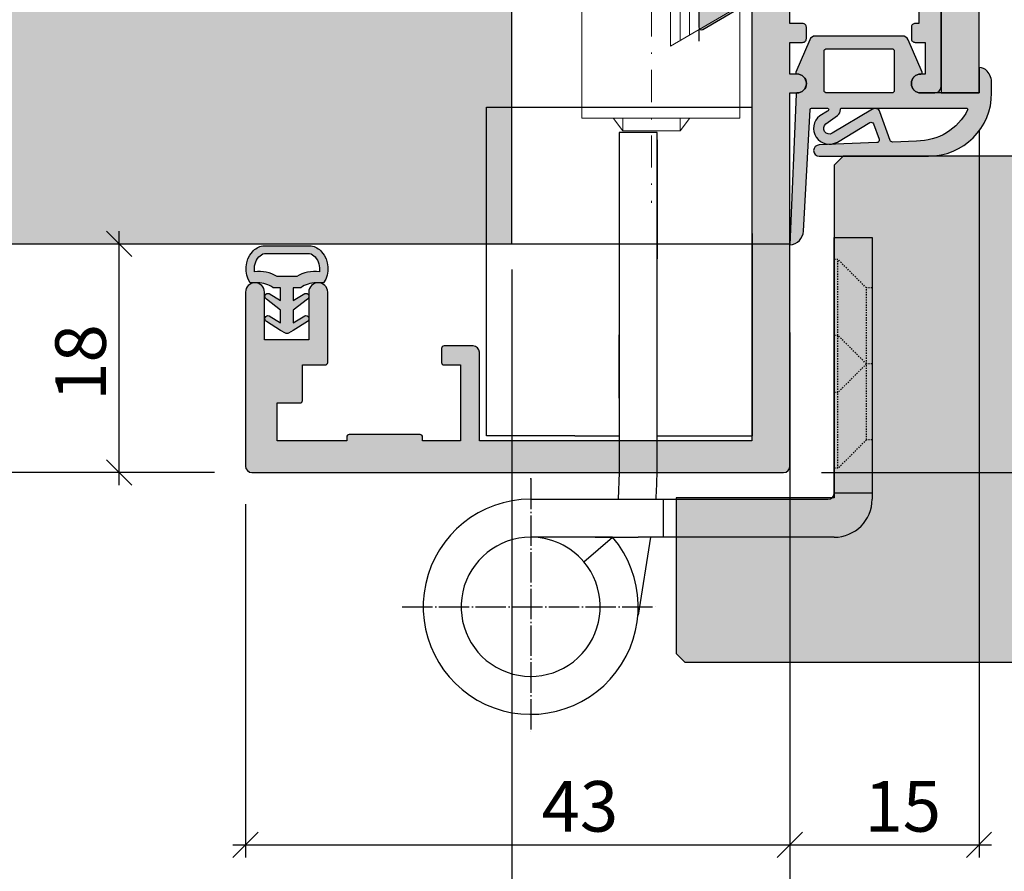
# Model space of a CAD drawing. Units: millimetres. Extents: x -38754 to -37995, y 15678 to 15949.
# Drawn here: x -38676 to -38598, y 15720 to 15787 of the extents above; entities that cross this region are included whole.
import ezdxf

# ---------------------------------------------------------------- set-up
doc = ezdxf.new("R2010")
doc.units = ezdxf.units.MM
doc.header["$LTSCALE"] = 0.2
for name, pattern in [('DASHED', [0.75, 0.5, -0.25]), ('DOT_CENTER', [14, 12, -1, 0, -1]), ('STRICHPUNKT', [25.399999999999995, 12.7, -6.349999999999999, 0, -6.349999999999999]), ('VERDECKT', [9.524999999999999, 6.349999999999999, -3.174999999999999])]:
    doc.linetypes.add(name, pattern=pattern)
doc.layers.add('Anker', color=4, linetype='Continuous', lineweight=18)
doc.layers.add('Bem_1_1', color=7, linetype='Continuous', lineweight=18)
for name, color, linetype in [('Band', 250, 'Continuous'), ('Dichtung-Falzlippendichtung-Kontur', 4, 'Continuous'), ('Dichtung-Falzlippendichtung-Schraffur', 252, 'Continuous'), ('Dichtung-Wandanschluss-Kontur', 4, 'Continuous'), ('Dichtung-Wandanschluss-Schraffur', 252, 'Continuous'), ('Tür_Schraffur', 254, 'Continuous'), ('Türdichtung', 3, 'Continuous'), ('Türkontur', 4, 'Continuous'), ('Wandkontur', 4, 'Continuous'), ('Wandschraffur', 254, 'Continuous'), ('Zarge', 2, 'Continuous'), ('Zarge-Kontur', 2, 'Continuous'), ('Zarge-Schraffur', 250, 'Continuous')]:
    doc.layers.add(name, color=color, linetype=linetype)
doc.layers.add('Konlinie', color=9, linetype='Continuous', plot=False)
doc.styles.add('Bemtext', font='arial.ttf')
doc.dimstyles.new('BEM_1_1$0', dxfattribs={"dimtxt": 4, "dimasz": 2, "dimexe": 1, "dimexo": 3, "dimgap": 1, "dimtad": 1, "dimdec": 0, "dimrnd": 0.1, "dimzin": 9, "dimdsep": 46, "dimtxsty": 'Bemtext', "dimblk": 'OBLIQUE', "dimcen": 0, "dimdle": 1, "dimclrd": 151, "dimclre": 252, "dimclrt": 151, "dimadec": 0, "dimazin": 2, "dimtfac": 1, "dimtdec": 0, "dimtix": 1, "dimtmove": 0, "dimatfit": 0, "dimldrblk": 'OBLIQUE', "dimfxl": 1, "dimtolj": 1, "dimtzin": 12, "dimarcsym": 0})

# ---------------------------------------------------------------- blocks, each defined once
blk = doc.blocks.new('_Oblique')
at = {"color": 0, "linetype": 'ByBlock', "lineweight": -2}
blk.add_line((-0.5, -0.5), (0.5, 0.5), dxfattribs=at)
blk = doc.blocks.new('*D24')
at = {"layer": 'Bem_1_1', "color": 252, "lineweight": -2}
for p, q in [((-38614.76648603445, 15762.37275351608), (-38614.76648603445, 15705.86811379092)), ((-38017.79634808767, 15748.79936302912), (-38017.79634808767, 15705.86811379092))]:
    blk.add_line(p, q, dxfattribs=at)
at = {"layer": 'Bem_1_1', "color": 151, "lineweight": -2}
blk.add_line((-38615.76648603445, 15706.86811379092), (-38016.79634808767, 15706.86811379092), dxfattribs=at)
at = {"layer": 'Defpoints', "color": 0}
for p in [(-38614.76648603445, 15765.37275351608), (-38017.79634808767, 15751.79936302912), (-38017.79634808767, 15706.86811379092)]:
    blk.add_point(p, dxfattribs=at)
at = {"layer": 'Bem_1_1', "color": 151, "lineweight": -2, "xscale": 2, "yscale": 2, "zscale": 2, "rotation": 180}
blk.add_blockref('_Oblique', (-38614.76648603445, 15706.86811379092), dxfattribs=at)
at = {"layer": 'Bem_1_1', "color": 151, "lineweight": -2, "xscale": 2, "yscale": 2, "zscale": 2}
blk.add_blockref('_Oblique', (-38017.79634808767, 15706.86811379092), dxfattribs=at)
at = {"layer": 'Bem_1_1', "color": 151, "insert": (-38574.18370138938, 15714.04046485959), "char_height": 4, "attachment_point": 5, "style": 'Bemtext'}
blk.add_mtext('\\A1;  ZFM-B = WÖ - 44\\P  ZFM-H = WÖ - 22', dxfattribs=at)
blk = doc.blocks.new('*D25')
at = {"layer": 'Bem_1_1', "color": 252, "lineweight": -2}
for p, q in [((-38636.76649058779, 15767.35267193562), (-38636.76649058779, 15693.86811379092)), ((-37995.79634808767, 15766.36811379091), (-37995.79634808767, 15693.86811379092))]:
    blk.add_line(p, q, dxfattribs=at)
at = {"layer": 'Bem_1_1', "color": 151, "lineweight": -2}
blk.add_line((-38637.76649058779, 15694.86811379093), (-37994.79634808767, 15694.86811379093), dxfattribs=at)
at = {"layer": 'Defpoints', "color": 0}
for p in [(-38636.76649058779, 15770.35267193562), (-37995.79634808767, 15769.36811379091), (-37995.79634808767, 15694.86811379093)]:
    blk.add_point(p, dxfattribs=at)
at = {"layer": 'Bem_1_1', "color": 151, "lineweight": -2, "xscale": 2, "yscale": 2, "zscale": 2, "rotation": 180}
blk.add_blockref('_Oblique', (-38636.76649058779, 15694.86811379093), dxfattribs=at)
at = {"layer": 'Bem_1_1', "color": 151, "lineweight": -2, "xscale": 2, "yscale": 2, "zscale": 2}
blk.add_blockref('_Oblique', (-37995.79634808767, 15694.86811379093), dxfattribs=at)
at = {"layer": 'Bem_1_1', "color": 151, "insert": (-38589.67180817199, 15698.30467586459), "char_height": 4, "attachment_point": 5, "style": 'Bemtext'}
blk.add_mtext('\\A1;WÖ', dxfattribs=at)
blk = doc.blocks.new('*D28')
at = {"layer": 'Bem_1_1', "color": 151, "lineweight": -2}
blk.add_line((-38564.76649058779, 15750.29936302881), (-38564.76649058779, 15782.29936302881), dxfattribs=at)
at = {"layer": 'Bem_1_1', "color": 252, "lineweight": -2}
for p, q in [((-38593.81649058779, 15781.29936302881), (-38563.76649058779, 15781.29936302881)), ((-38612.26649058778, 15751.29936302881), (-38563.76649058779, 15751.29936302881))]:
    blk.add_line(p, q, dxfattribs=at)
at = {"layer": 'Defpoints', "color": 0}
for p in [(-38596.81649058779, 15781.29936302881), (-38564.76649058779, 15781.29936302881), (-38615.26649058778, 15751.29936302881)]:
    blk.add_point(p, dxfattribs=at)
at = {"layer": 'Bem_1_1', "color": 151, "lineweight": -2, "xscale": 2, "yscale": 2, "zscale": 2}
for p, rotation in [((-38564.76649058779, 15781.29936302881), 90), ((-38564.76649058779, 15751.29936302881), 270)]:
    blk.add_blockref('_Oblique', p, dxfattribs=dict(at, rotation=rotation))
at = {"layer": 'Bem_1_1', "color": 151, "insert": (-38567.81014679516, 15766.2993630288), "char_height": 4, "attachment_point": 5, "rotation": 90, "style": 'Bemtext'}
blk.add_mtext('\\A1;30', dxfattribs=at)
blk = doc.blocks.new('*D31')
at = {"layer": 'Bem_1_1', "color": 151, "lineweight": -2}
blk.add_line((-38677.8164905878, 15879.29936302881), (-38677.8164905878, 15750.29936302881), dxfattribs=at)
at = {"layer": 'Bem_1_1', "color": 252, "lineweight": -2}
for p, q in [((-38636.26649058778, 15878.29936302881), (-38678.8164905878, 15878.29936302881)), ((-38660.26649058778, 15751.29936302881), (-38678.8164905878, 15751.29936302881))]:
    blk.add_line(p, q, dxfattribs=at)
at = {"layer": 'Defpoints', "color": 0}
for p in [(-38633.26649058778, 15878.29936302881), (-38677.8164905878, 15751.29936302881), (-38657.26649058778, 15751.29936302881)]:
    blk.add_point(p, dxfattribs=at)
at = {"layer": 'Bem_1_1', "color": 151, "lineweight": -2, "xscale": 2, "yscale": 2, "zscale": 2}
for p, rotation in [((-38677.8164905878, 15878.29936302881), 90), ((-38677.8164905878, 15751.29936302881), 270)]:
    blk.add_blockref('_Oblique', p, dxfattribs=dict(at, rotation=rotation))
at = {"layer": 'Bem_1_1', "color": 151, "insert": (-38681.43859154278, 15812.32004534211), "char_height": 4, "attachment_point": 5, "rotation": 90, "style": 'Bemtext'}
blk.add_mtext('\\A1;PA (127)', dxfattribs=at)
blk = doc.blocks.new('*D32')
at = {"layer": 'Bem_1_1', "color": 151, "lineweight": -2}
blk.add_line((-38667.8164905878, 15750.29936302881), (-38667.8164905878, 15770.36811379091), dxfattribs=at)
at = {"layer": 'Bem_1_1', "color": 252, "lineweight": -2}
for p, q in [((-38669.70646705762, 15769.36811379091), (-38668.8164905878, 15769.36811379091)), ((-38660.26649058778, 15751.29936302881), (-38668.8164905878, 15751.29936302881))]:
    blk.add_line(p, q, dxfattribs=at)
at = {"layer": 'Defpoints', "color": 0}
for p in [(-38667.8164905878, 15769.36811379091), (-38666.70646705762, 15769.36811379091), (-38657.26649058778, 15751.29936302881)]:
    blk.add_point(p, dxfattribs=at)
at = {"layer": 'Bem_1_1', "color": 151, "lineweight": -2, "xscale": 2, "yscale": 2, "zscale": 2}
for p, rotation in [((-38667.8164905878, 15769.36811379091), 90), ((-38667.8164905878, 15751.29936302881), 270)]:
    blk.add_blockref('_Oblique', p, dxfattribs=dict(at, rotation=rotation))
at = {"layer": 'Bem_1_1', "color": 151, "insert": (-38670.85878253869, 15759.99131201337), "char_height": 4, "attachment_point": 5, "rotation": 90, "style": 'Bemtext'}
blk.add_mtext('\\A1;18', dxfattribs=at)
blk = doc.blocks.new('*D33')
at = {"layer": 'Bem_1_1', "color": 252, "lineweight": -2}
for p, q in [((-38599.81649058779, 15778.29936302881), (-38599.81649058779, 15720.86811379092)), ((-38614.76649058778, 15731.29752164442), (-38614.76649058778, 15720.86811379092))]:
    blk.add_line(p, q, dxfattribs=at)
at = {"layer": 'Bem_1_1', "color": 151, "lineweight": -2}
blk.add_line((-38615.76649058779, 15721.86811379092), (-38598.81649058779, 15721.86811379092), dxfattribs=at)
at = {"layer": 'Defpoints', "color": 0}
for p in [(-38599.81649058779, 15781.29936302881), (-38614.76649058778, 15734.29752164442), (-38599.81649058779, 15721.86811379092)]:
    blk.add_point(p, dxfattribs=at)
at = {"layer": 'Bem_1_1', "color": 151, "lineweight": -2, "xscale": 2, "yscale": 2, "zscale": 2, "rotation": 180}
blk.add_blockref('_Oblique', (-38614.76649058778, 15721.86811379092), dxfattribs=at)
at = {"layer": 'Bem_1_1', "color": 151, "lineweight": -2, "xscale": 2, "yscale": 2, "zscale": 2}
blk.add_blockref('_Oblique', (-38599.81649058779, 15721.86811379092), dxfattribs=at)
at = {"layer": 'Bem_1_1', "color": 151, "insert": (-38605.8464835086, 15724.91040574181), "char_height": 4, "attachment_point": 5, "style": 'Bemtext'}
blk.add_mtext('\\A1;15', dxfattribs=at)
blk = doc.blocks.new('*D34')
at = {"layer": 'Bem_1_1', "color": 252, "lineweight": -2}
for p, q in [((-38657.81649058779, 15748.79936302881), (-38657.81649058779, 15720.86811379092)), ((-38614.76649058778, 15731.29752164442), (-38614.76649058778, 15720.86811379092))]:
    blk.add_line(p, q, dxfattribs=at)
at = {"layer": 'Bem_1_1', "color": 151, "lineweight": -2}
blk.add_line((-38658.81649058779, 15721.86811379092), (-38613.76649058779, 15721.86811379092), dxfattribs=at)
at = {"layer": 'Defpoints', "color": 0}
for p in [(-38657.81649058779, 15751.79936302881), (-38614.76649058778, 15734.29752164442), (-38614.76649058778, 15721.86811379092)]:
    blk.add_point(p, dxfattribs=at)
at = {"layer": 'Bem_1_1', "color": 151, "lineweight": -2, "xscale": 2, "yscale": 2, "zscale": 2, "rotation": 180}
blk.add_blockref('_Oblique', (-38657.81649058779, 15721.86811379092), dxfattribs=at)
at = {"layer": 'Bem_1_1', "color": 151, "lineweight": -2, "xscale": 2, "yscale": 2, "zscale": 2}
blk.add_blockref('_Oblique', (-38614.76649058778, 15721.86811379092), dxfattribs=at)
at = {"layer": 'Bem_1_1', "color": 151, "insert": (-38631.37416787371, 15724.91176999829), "char_height": 4, "attachment_point": 5, "style": 'Bemtext'}
blk.add_mtext('\\A1;43', dxfattribs=at)
blk = doc.blocks.new('NFBV30 - P08615')
at = {"layer": 'Zarge-Schraffur'}
h = blk.add_hatch(color=256, dxfattribs=at)
h.dxf.hatch_style = 1
edge = h.paths.add_edge_path()
edge.add_arc((42.55000000000001, 0.5000000000001564), 0.5, 269.999999999987, 359.999999999987)
edge.add_line((43.05000000000001, 0.5000000000000427), (43.05000000000001, 30.00000000000007))
edge.add_line((43.05000000000001, 30.00000000000007), (43.60000000000002, 30.00000000000019))
edge.add_arc((43.60000000000002, 30.75000000000019), 0.75, 270, 450)
edge.add_line((43.60000000000002, 31.50000000000019), (43.05000000000001, 31.50000000000007))
edge.add_line((43.05000000000001, 31.50000000000007), (43.05000000000001, 34.00000000000007))
edge.add_line((43.05000000000001, 34.00000000000007), (44.04999999999989, 34.00000000000019))
edge.add_arc((44.04999999999996, 34.30000000000024), 0.300000000000054, 269.9999999999864, 359.9999999999864)
edge.add_line((44.35000000000002, 34.30000000000017), (44.35000000000002, 35.20000000000017))
edge.add_arc((44.04999999999995, 35.20000000000012), 0.3000000000000682, 1.08563e-11, 90.00000000001086)
edge.add_line((44.04999999999989, 35.50000000000018), (43.05000000000001, 35.50000000000018))
edge.add_line((43.05000000000001, 35.50000000000018), (43.05000000000001, 39.00000000000007))
edge.add_line((43.05000000000001, 39.00000000000007), (48.00000000000006, 39.00000000000007))
edge.add_line((48.00000000000006, 39.00000000000007), (48.50000000000005, 39.50000000000007))
edge.add_line((48.50000000000005, 39.50000000000007), (49.00000000000005, 39.00000000000007))
edge.add_line((49.00000000000005, 39.00000000000007), (53.25000000000006, 39.00000000000007))
edge.add_line((53.25000000000006, 39.00000000000007), (53.25000000000006, 35.50000000000018))
edge.add_line((53.25000000000006, 35.50000000000018), (52.94999999999993, 35.50000000000018))
edge.add_arc((52.94999999999999, 35.20000000000023), 0.2999999999999545, 90.00000000001086, 180.0000000000108)
edge.add_line((52.65000000000004, 35.20000000000017), (52.64999999999992, 34.30000000000017))
edge.add_arc((52.94999999999991, 34.30000000000017), 0.29999999999999, 180.0000000000013, 270.0000000000041)
edge.add_line((52.94999999999993, 34.00000000000019), (53.75000000000006, 34.00000000000007))
edge.add_line((53.75000000000006, 34.00000000000007), (53.75000000000006, 31.50000000000007))
edge.add_line((53.75000000000006, 31.50000000000007), (53.40000000000003, 31.50000000000019))
edge.add_arc((53.40000000000003, 30.75000000000019), 0.75, 90, 270)
edge.add_line((53.40000000000003, 30.00000000000019), (54.49999999999994, 30.00000000000019))
edge.add_arc((54.50000000000002, 30.50000000000022), 0.5000000000000356, 269.999999999991, 359.9999999999959)
edge.add_line((55.00000000000006, 30.50000000000018), (55.00000000000006, 47.50000000000018))
edge.add_arc((54.50000000000006, 47.50000000000018), 0.5, 0, 90)
edge.add_line((54.50000000000006, 48.00000000000018), (54.20710678118638, 48.00000000000018))
edge.add_arc((54.20710678118638, 47.5000000000003), 0.4999999999998864, 90, 135.0000000000046)
edge.add_line((53.85355339059316, 47.85355339059345), (53.14644660940672, 47.14644660940687))
edge.add_arc((53.50000000000012, 46.79289321881364), 0.5000000000000643, 135.0000000000127, 180.0000000000073)
edge.add_line((53.00000000000006, 46.79289321881357), (53.00000000000006, 42.00000000000007))
edge.add_line((53.00000000000006, 42.00000000000007), (37.34999999999991, 42.00000000000007))
edge.add_arc((37.34999999999991, 40.50000000000006), 1.5, 90, 180)
edge.add_line((35.84999999999991, 40.50000000000006), (35.84999999999991, 35.20000000000009))
edge.add_arc((36.04999999999999, 35.20000000000011), 0.2000000000000739, 180.0000000000061, 300.0000000000037)
edge.add_line((36.15000000000004, 35.02679491924316), (40.0499999999999, 37.27846096908276))
edge.add_line((40.0499999999999, 37.27846096908276), (40.0499999999999, 2.500000000000156))
edge.add_line((40.0499999999999, 2.500000000000156), (18.49999999999994, 2.500000000000156))
edge.add_line((18.49999999999994, 2.500000000000156), (18.49999999999994, 9.500000000000043))
edge.add_arc((17.99999999999994, 9.500000000000043), 0.5, 0, 90)
edge.add_line((17.99999999999994, 10.00000000000004), (15.69999999999993, 10.00000000000004))
edge.add_arc((15.69999999999993, 9.800000000000058), 0.1999999999999851, 89.99999999999898, 180.000000000001)
edge.add_line((15.49999999999994, 9.800000000000054), (15.49999999999994, 8.700000000000143))
edge.add_arc((15.69999999999993, 8.700000000000143), 0.1999999999999868, 179.9999999999995, 270.0000000000005)
edge.add_line((15.69999999999993, 8.500000000000156), (16.99999999999994, 8.500000000000043))
edge.add_line((16.99999999999994, 8.500000000000043), (16.99999999999994, 2.500000000000156))
edge.add_line((16.99999999999994, 2.500000000000156), (13.99999999999994, 2.500000000000156))
edge.add_line((13.99999999999994, 2.500000000000156), (13.99999999999994, 2.799999999999997))
edge.add_arc((13.7999999999999, 2.799999999999996), 0.2000000000000455, 2.544e-13, 90)
edge.add_line((13.7999999999999, 3.000000000000042), (8.199999999999932, 3.000000000000042))
edge.add_arc((8.19999999999996, 2.800000000000025), 0.200000000000017, 90.00000000000813, 180.0000000000081)
edge.add_line((7.999999999999943, 2.799999999999997), (7.999999999999943, 2.500000000000156))
edge.add_line((7.999999999999943, 2.500000000000156), (2.500000000000056, 2.500000000000156))
edge.add_line((2.500000000000056, 2.500000000000156), (2.500000000000056, 5.500000000000042))
edge.add_line((2.500000000000056, 5.500000000000042), (4.300000000000011, 5.500000000000156))
edge.add_arc((4.300000000000039, 5.700000000000173), 0.200000000000017, 269.9999999999919, 359.9999999999919)
edge.add_line((4.500000000000056, 5.700000000000144), (4.500000000000056, 8.500000000000043))
edge.add_line((4.500000000000056, 8.500000000000043), (6.299999999999897, 8.500000000000043))
edge.add_arc((6.299999999999897, 8.700000000000088), 0.2000000000000455, 270, 360)
edge.add_line((6.499999999999943, 8.700000000000088), (6.499999999999943, 14.25000000000004))
edge.add_arc((5.749999999999943, 14.25000000000004), 0.75, 0, 180)
edge.add_line((4.999999999999943, 14.25000000000004), (5.000000000000056, 10.50000000000004))
edge.add_line((5.000000000000056, 10.50000000000004), (1.500000000000056, 10.50000000000004))
edge.add_line((1.500000000000056, 10.50000000000004), (1.500000000000056, 14.25000000000004))
edge.add_arc((0.750000000000057, 14.25000000000004), 0.75, 0, 180)
edge.add_line((5.68e-14, 14.25000000000004), (-5.68e-14, 0.5000000000000427))
edge.add_arc((0.4999999999999413, 0.5000000000000409), 0.4999999999999982, 179.9999999999998, 270.0000000000002)
edge.add_line((0.4999999999999432, 4.26e-14), (42.5499999999999, 1.563e-13))
at = {"layer": 'Zarge-Kontur'}
blk.add_lwpolyline([(42.5499999999999, 1.563e-13, 0.4142135623730951), (43.05000000000001, 0.5000000000000427), (43.05000000000001, 30.00000000000007), (43.60000000000002, 30.00000000000019, 1), (43.60000000000002, 31.50000000000019), (43.05000000000001, 31.50000000000007), (43.05000000000001, 34.00000000000007), (44.04999999999989, 34.00000000000019, 0.4142135623730951), (44.35000000000002, 34.30000000000017), (44.35000000000002, 35.20000000000017, 0.4142135623730951), (44.04999999999989, 35.50000000000018), (43.05000000000001, 35.50000000000018), (43.05000000000001, 39.00000000000007), (48.00000000000006, 39.00000000000007), (48.50000000000005, 39.50000000000007), (49.00000000000005, 39.00000000000007), (53.25000000000006, 39.00000000000007), (53.25000000000006, 35.50000000000018), (52.94999999999993, 35.50000000000018, 0.4142135623730951), (52.65000000000004, 35.20000000000017), (52.64999999999992, 34.30000000000017, 0.4142135623731022), (52.94999999999993, 34.00000000000019), (53.75000000000006, 34.00000000000007), (53.75000000000006, 31.50000000000007), (53.40000000000003, 31.50000000000019, 1), (53.40000000000003, 30.00000000000019), (54.49999999999994, 30.00000000000019, 0.414213562373118), (55.00000000000006, 30.50000000000018), (55.00000000000006, 47.50000000000018, 0.4142135623730951), (54.50000000000006, 48.00000000000018), (54.20710678118638, 48.00000000000018, 0.1989123673796793), (53.85355339059316, 47.85355339059345), (53.14644660940672, 47.14644660940687, 0.1989123673796338), (53.00000000000006, 46.79289321881357), (53.00000000000006, 42.00000000000007), (37.34999999999991, 42.00000000000007, 0.4142135623730951), (35.84999999999991, 40.50000000000006), (35.84999999999991, 35.20000000000009, 0.5773502691896168), (36.15000000000004, 35.02679491924316), (40.0499999999999, 37.27846096908276), (40.0499999999999, 2.500000000000156), (18.49999999999994, 2.500000000000156), (18.49999999999994, 9.500000000000043, 0.4142135623730951), (17.99999999999994, 10.00000000000004), (15.69999999999993, 10.00000000000004, 0.4142135623731054), (15.49999999999994, 9.800000000000054), (15.49999999999994, 8.700000000000143, 0.414213562373099), (15.69999999999993, 8.500000000000156), (16.99999999999994, 8.500000000000043), (16.99999999999994, 2.500000000000156), (13.99999999999994, 2.500000000000156), (13.99999999999994, 2.799999999999997, 0.4142135623730925), (13.7999999999999, 3.000000000000042), (8.199999999999932, 3.000000000000042, 0.4142135623730951), (7.999999999999943, 2.799999999999997), (7.999999999999943, 2.500000000000156), (2.500000000000056, 2.500000000000156), (2.500000000000056, 5.500000000000042), (4.300000000000011, 5.500000000000156, 0.4142135623730951), (4.500000000000056, 5.700000000000144), (4.500000000000056, 8.500000000000043), (6.299999999999897, 8.500000000000043, 0.4142135623730951), (6.499999999999943, 8.700000000000088), (6.499999999999943, 14.25000000000004, 1), (4.999999999999943, 14.25000000000004), (5.000000000000056, 10.50000000000004), (1.500000000000056, 10.50000000000004), (1.500000000000056, 14.25000000000004, 1), (5.68e-14, 14.25000000000004), (-5.68e-14, 0.5000000000000427, 0.4142135623730973), (0.4999999999999432, 4.26e-14)], format="xyb", close=True, dxfattribs=at)
blk = doc.blocks.new('Wanddichtung 3mm')
at = {"layer": 'Dichtung-Wandanschluss-Schraffur'}
h = blk.add_hatch(color=256, dxfattribs=at)
h.paths.add_polyline_path([(-0.5000000000002278, -3.610842539053463), (-1.100000000000136, -3.610842539053464, -0.1622776601683794), (-2.300000000000409, -4.010842539053555), (-2.900000000000318, -4.010842539053555, 0.3398606245735008), (-2.735272311806953, -6.461635190120901, 0.1596251730250992), (-1.909736263646209, -6.942091776952111), (0, -6.942091776952111), (1.909736263646209, -6.942091776952111, 0.1596251730250854), (2.735272311806898, -6.461635190120963, 0.3398606245735123), (2.900000000000318, -4.010842539053555), (2.300000000000409, -4.010842539053555, -0.1622776601683794), (1.100000000000136, -3.610842539053464), (0.5000000000002274, -3.610842539053464), (0.5, -2.610842539053919), (1.406648151003309, -3.157324654002877, 0.7912773345606587), (1.672899903255412, -2.750023768682223), (0.5, -1.848797900732279), (0.5, -0.8487979007327341), (1.406648151005128, -1.395280015682146, 0.8683543347530392), (1.638614328865834, -0.957929005767178), (0.5000000000011366, -0.2379553616801785), (0.1197130326695515, -0.0305261067715037, 0.1254892417099038), (0, 0, 0.1254892417099038), (-0.1197130326695515, -0.0305261067715037), (-0.5000000000011376, -0.2379553616801789), (-1.638614328865835, -0.9579290057671785, 0.8683543347530382), (-1.406648151005128, -1.395280015682146), (-0.5, -0.8487979007327341), (-0.5, -1.848797900732279), (-1.672899903255412, -2.750023768682223, 0.7912773345606587), (-1.406648151003309, -3.157324654002877), (-0.5000000000000001, -2.610842539053919)])
h.paths.add_polyline_path([(-3e-16, -4.503090834513841), (0.7685342889999447, -4.503090834513841, 0.1620513300122358), (2.559930815495363, -4.885192044397172, -0.196156487915802), (2.295743510568077, -5.965339896825459, -0.1757221406606073), (1.776648191707633, -6.334340072412487), (0, -6.334340072412487), (-1.776648191707636, -6.334340072412487, -0.175722140660606), (-2.295743510568075, -5.965339896825461, -0.1961564879158024), (-2.559930815495363, -4.885192044397172, 0.1620513300122358), (-0.7685342889999446, -4.503090834513841)], flags=16)
at = {"layer": 'Dichtung-Wandanschluss-Kontur'}
for p, q in [((2.73527142767648, -6.461636183766131), (2.735271683331802, -6.461635896444022)), ((2.735271500916951, -6.461636101453677), (2.73527142767648, -6.461636183766131)), ((2.735272311806966, -6.461635190120887), (2.735271500916951, -6.461636101453677))]:
    blk.add_line(p, q, dxfattribs=at)
for points in [[(0, 0, -0.1254892417099038), (0.1197130326695515, -0.0305261067715037), (0.5000000000011369, -0.2379553616801786), (1.611374431774379, -0.9407045536622717, -0.9265747583733647), (1.406648151005128, -1.395280015682146), (0.5, -0.8487979007327339), (0.5, -1.848797900732279), (1.611374431777448, -2.702749191985731, -0.9265747583620066), (1.406648151003309, -3.157324654002877), (0.5, -2.610842539053919), (0.5000000000002274, -3.610842539053464), (1.100000000000136, -3.610842539053464, 0.1622776601683793), (2.300000000000409, -4.010842539053555), (2.900000000000318, -4.010842539053555, -0.3398606245734982), (2.735272311806966, -6.461635190120887, -0.1596251730251024), (1.909736263646209, -6.942091776952111), (0, -6.942091776952111), (-1.909736263646209, -6.942091776952111, -0.1596251730251024), (-2.735272311806966, -6.461635190120887, -0.3398606245734982), (-2.900000000000318, -4.010842539053555), (-2.300000000000409, -4.010842539053555, 0.1622776601683793), (-1.100000000000136, -3.610842539053464), (-0.5000000000002274, -3.610842539053464), (-0.5, -2.610842539053919), (-1.406648151003309, -3.157324654002877, -0.9265747583620066), (-1.611374431777448, -2.702749191985731), (-0.5, -1.848797900732279), (-0.5, -0.8487979007327339), (-1.406648151005128, -1.395280015682146, -0.9265747583733647), (-1.611374431774379, -0.9407045536622717), (-0.5000000000011369, -0.2379553616801786), (-0.1197130326695515, -0.0305261067715037, -0.1254892417099038)], [(0, -4.503090834513841), (0.7685342889999447, -4.503090834513841, 0.1620513300122358), (2.559930815495363, -4.885192044397172, -0.2163652949357558), (2.225254715486016, -6.055040452986759, -0.1443845701982029), (1.776648191707636, -6.334340072412487), (0, -6.334340072412487), (-1.776648191707636, -6.334340072412487, -0.1443845701982029), (-2.225254715486016, -6.055040452986759, -0.2163652949357558), (-2.559930815495363, -4.885192044397172, 0.1620513300122358), (-0.7685342889999447, -4.503090834513841)]]:
    blk.add_lwpolyline(points, format="xyb", close=True, dxfattribs=at)
blk = doc.blocks.new('Falzlippendichtung 15-5L')
at = {"layer": 'Dichtung-Falzlippendichtung-Schraffur'}
h = blk.add_hatch(color=256, dxfattribs=at)
edge = h.paths.add_edge_path(flags=16)
edge.add_arc((-2.57499999999527, 0.1999999999989086), 0.1999999999989086, 179.999999999479, 269.9999999994789, ccw=False)
edge.add_line((-2.774999999994179, 0.2000000000007276), (-2.774999999994179, 3.299999999999272))
edge.add_arc((-2.57499999999527, 3.300000000001091), 0.1999999999989086, 90.00000000052108, 180.0000000005211, ccw=False)
edge.add_line((-2.574999999997089, 3.5), (2.575000000004365, 3.5))
edge.add_arc((2.575000000002546, 3.300000000001091), 0.1999999999989086, -5.210836206970271e-10, 89.99999999947892, ccw=False)
edge.add_line((2.775000000001455, 3.299999999999272), (2.775000000001455, 0.2000000000007276))
edge.add_arc((2.575000000002546, 0.1999999999989086), 0.1999999999989086, -89.99999999947892, 5.210836206970271e-10, ccw=False)
edge.add_line((2.575000000004365, 0), (-2.574999999997089, 0))
edge = h.paths.add_edge_path()
edge.add_line((-9.471795445475436, 3.5), (-4.874999999992724, 3.5))
edge.add_arc((-4.874999999992724, 2.75), 0.75, 0, 90, ccw=False)
edge.add_arc((-4.875003598015069, 2.750001490349924), 0.7500035980238265, 270.1358337740577, 359.9998861461986, ccw=False)
edge.add_arc((-4.873225543079612, 1.900000007823187), 0.0999999921768136, 89.9999931969874, 203.240428553518)
edge.add_line((-4.965111249948677, 1.860540974528703), (-3.866683858977921, -0.6972952364558296))
edge.add_arc((-3.407255312118175, -0.5000000000036011), 0.4999999999963989, 203.2404353560598, 269.9999999995287)
edge.add_line((-3.407255312122288, -1), (3.457255312125198, -1))
edge.add_arc((3.457255312124723, -0.4999999999980793), 0.5000000000019208, 270.0000000000545, 336.7595646435233)
edge.add_line((3.916683858988108, -0.6972952364558296), (5.01511124058743, 1.860540952708106))
edge.add_arc((4.923225531214693, 1.89999999999924), 0.1000000000002746, 336.7595646437554, 448.9834109664107)
edge.add_arc((4.925026870527737, 2.750011130135138), 0.7500268706074114, 180.0008502492296, 269.9979259803033, ccw=False)
edge.add_arc((4.92500000000291, 2.75), 0.75, 90, 180, ccw=False)
edge.add_line((4.92500000000291, 3.5), (4.882284453276952, 3.5))
edge.add_arc((4.882284453274836, 3.599999999998332), 0.099999999998333, 270.0000000012122, 357.6140559708243)
edge.add_line((4.982197760582494, 3.595836945529299), (5.478204554521653, 15.5))
edge.add_arc((5.543690207821017, 14.36503993782021), 1.136847709031951, 93.30222734848202, 177.5762028186655)
edge.add_line((4.407859578088391, 14.41311793790737), (3.881137015931017, 4.794532012398121))
edge.add_arc((3.781286622284627, 4.799999999999465), 0.0999999999987376, 270.00000012309306, 356.8655105923778, ccw=False)
edge.add_line((3.781286622499465, 4.700000000000727), (2.508934985547966, 4.699999997261329))
edge.add_arc((2.508934985328575, 4.799999997262064), 0.1000000000007351, 143.1551289207464, 270.0000001257022, ccw=False)
edge.add_arc((2.668987385581271, 4.680069896054767), 0.3000000000063391, 122.0234559926725, 143.1551289190393, ccw=False)
edge.add_line((2.509907466359436, 4.934419221401185), (3.104357199408696, 5.306211107948911))
edge.add_arc((2.366705536770927, 6.307742376059046), 1.243862876845578, 306.3725317439599, 480.8608542688128)
edge.add_line((1.728659999673254, 7.375493634070153), (-0.8404899630186264, 5.84027215291644))
edge.add_arc((-0.9430809397192614, 6.011955266526329), 0.1999999999979402, 199.7850847787, 300.86085426855243, ccw=False)
edge.add_line((-1.131274723164096, 5.944256670736649), (-1.568509367629303, 7.159715293386398))
edge.add_arc((-1.380315584181824, 7.227413889176786), 0.200000000000668, 92.32556295362991, 199.7850847786347, ccw=False)
edge.add_line((-1.388431101542664, 7.427249167289119), (3.163698562631907, 7.61211586185891))
edge.add_arc((3.163113135058638, 8.056057737928233), 0.4439422620717642, 270.0755560840816, 449.9999999999964)
edge.add_line((3.163113135058665, 8.5), (-5.471795445475436, 8.5))
edge.add_arc((-5.471795445474839, 3.499999999999403), 5.000000000000596, 90.00000000000684, 179.9999999999931)
edge.add_line((-10.47179544547543, 3.5), (-10.47179544547543, 2.73379945482884))
edge.add_arc((-8.95861415218106, 2.733799454823845), 1.513181293294376, 179.9999999998109, 219.4041778455182)
edge.add_arc((-9.53928018418797, 2.256764086384346), 0.7616922491501136, 219.4041778457259, 275.0829810220646)
edge.add_line((-9.471795445475436, 1.498067248077859), (-9.471795445475436, 3.498067248077859))
edge.add_line((-9.471795445475436, 3.498067248077859), (-9.471795445475436, 3.5))
edge = h.paths.add_edge_path(flags=16)
edge.add_arc((-8.479471637972852, 4.800000000001784), 0.1000000000010566, 159.4300079099737, 270.00000000206103, ccw=False)
edge.add_arc((-4.56316469918052, 2.806164092867219), 4.494026321171388, 89.47256269843717, 153.1612062075508, ccw=False)
edge.add_line((-4.521795445478346, 7.299999999999272), (-2.645350090664578, 7.376204386931931))
edge.add_arc((-2.637234573302984, 7.176369108819507), 0.2000000000007904, 19.785084778849523, 92.3255629538445, ccw=False)
edge.add_line((-2.449040789855644, 7.244067704610642), (-1.637342788286332, 4.987646930363553))
edge.add_arc((-1.260955221393023, 5.123044121945908), 0.4000000000003183, 199.7850847789274, 300.8608542687795)
edge.add_line((-1.055773267988115, 4.779677894723135), (2.139023906485817, 6.688761179626453))
edge.add_arc((2.366705536774179, 6.307742376058069), 0.4438628768476244, -53.62746825612021, 120.86085426874189, ccw=False)
edge.add_line((2.629930844952468, 5.950353665299189), (1.725466856441926, 5.284194368869066))
edge.add_arc((2.081285778572871, 4.801086829433957), 0.6000000000045606, 126.3724316804238, 180.0889497757798)
edge.add_arc((1.381286622284733, 4.799999999997875), 0.0999999999971475, -89.9999999986976, 0.08900899288471464, ccw=False)
edge.add_line((1.381286622287007, 4.700000000000727), (-8.479471637969255, 4.700000000000727))
at = {"layer": 'Dichtung-Falzlippendichtung-Kontur'}
for points in [[(-9.471795445475436, 3.5), (-4.874999999992724, 3.5, -0.4142135623730951), (-4.124999999992724, 2.75, -0.4135187753883887), (-4.873225531206117, 2, 0.5386721293933516), (-4.965111249948677, 1.860540974528703), (-3.866683858977921, -0.6972952364558296, 0.2998220750177176), (-3.407255312122288, -1), (3.457255312125198, -1, 0.2998220750177174), (3.916683858988108, -0.6972952364558296), (5.01511124058743, 1.860540952708106, 0.5329629284472837), (4.924999720700725, 1.999984260019118, -0.4141986137325653), (4.17500000000291, 2.75, -0.4142135623730951), (4.92500000000291, 3.5), (4.882284453276952, 3.5, 0.4020686661661714), (4.982197760582494, 3.595836945529299), (5.478204554521653, 15.5, 0.3852362594023863), (4.407859578088391, 14.41311793790737), (3.881137015931017, 4.794532012398121, -0.3982794802395167), (3.781286622499465, 4.700000000000727), (2.508934985547966, 4.699999997261329, -0.6178830903890226), (2.428908785201201, 4.859965047860896, -0.0924665047514423), (2.509907466359436, 4.934419221401185), (3.104357199408696, 5.306211107948911, 0.9530222616839449), (1.728659999673254, 7.375493634070153), (-0.8404899630186264, 5.84027215291644, -0.4720348272414892), (-1.131274723164096, 5.944256670736649), (-1.568509367629303, 7.159715293386398, -0.506558480301374), (-1.388431101542664, 7.427249167289119), (3.163698562631907, 7.61211586185891, 0.9993408660579046), (3.163113135058665, 8.5), (-5.471795445475436, 8.5, 0.4142135623730252), (-10.47179544547543, 3.5), (-10.47179544547543, 2.73379945482884, 0.1736476085207558), (-10.12783010300336, 1.773251857503055, 0.2478399137399415), (-9.471795445475436, 1.498067248077859), (-9.471795445475436, 1.498067248077859), (-9.471795445475436, 3.498067248077859)], [(-8.479471637969255, 4.700000000000727, -0.5237321830320071), (-8.573096005951811, 4.835135135133896, -0.2852757045429647), (-4.521795445478346, 7.299999999999272), (-2.645350090664578, 7.376204386931931, -0.3275289516805985), (-2.449040789855644, 7.244067704610642), (-1.637342788286332, 4.987646930363553, 0.4720348272414875), (-1.055773267988115, 4.779677894723135), (2.139023906485817, 6.688761179626453, -0.9530222616840214), (2.629930844952468, 5.950353665299189), (1.725466856441926, 5.284194368869066, 0.2387709300909404), (1.481286501613794, 4.800155349934357, -0.4146686452109977), (1.381286622287007, 4.700000000000727)], [(-2.574999999997089, 0, -0.414213562373095), (-2.774999999994179, 0.2000000000007276), (-2.774999999994179, 3.299999999999272, -0.4142135623730951), (-2.574999999997089, 3.5), (2.575000000004365, 3.5, -0.414213562373095), (2.775000000001455, 3.299999999999272), (2.775000000001455, 0.2000000000007276, -0.4142135623730951), (2.575000000004365, 0)]]:
    blk.add_lwpolyline(points, format="xyb", close=True, dxfattribs=at)
blk = doc.blocks.new('*U88')
at = {"layer": 'Anker', "color": 252, "linetype": 'STRICHPUNKT'}
blk.add_line((-3.751666049839059, 22.72215298144829), (-3.751666049839059, -13.69318389086993), dxfattribs=at)
at = {"layer": 'Anker', "linetype": 'VERDECKT'}
for p, q in [((-7.251666049838949, 18.00000000000045), (-7.251666049838949, 13.31469186721597)), ((-5.751666049838949, 18.00000000000045), (-5.751666049838949, 13.31469186721779)), ((-1.751666049838949, 18.00000000000045), (-1.751666049838949, 13.31469186721779)), ((-0.2516660498389491, 18.00000000000045), (-0.2516660498389491, 13.31469186721597)), ((-0.2516660498389491, 13.31469186721779), (-7.251666049838949, 13.31469186721597))]:
    blk.add_line(p, q, dxfattribs=at)
at = {"layer": 'Anker'}
for p, q in [((-6.751666049838998, 7.000000000000454), (-6.751666049839062, 2.000000000000454)), ((-6.014521319494068, 7.000000000000454), (-6.014521319494068, 2.000000000000455)), ((-1.488810780183825, 7.000000000000455), (-1.488810780183829, -0.8595653047114595)), ((-0.7516660498390025, 7.000000000000454), (-0.7516660498390948, -0.4339745962151876)), ((-6.751666049839176, -6.999999999999545), (-6.751666049839176, -7.021386754537616)), ((-6.014521319494068, -6.999999999999545), (-6.014521319494068, -7.999999999998635)), ((-1.488810780183829, -6.999999999999544), (-1.488810780183829, -7.99999999999909)), ((-0.7516660498391765, -6.999999999999545), (-0.7516660498391765, -7.021386754537616)), ((-6.751666049839176, -7.021386754537616), (-6.014521319494068, -7.999999999999545)), ((-0.7516660498391765, -7.021386754537616), (-1.488810780183829, -7.999999999999545)), ((-6.014521319494068, -7.999999999999545), (-1.488810780183829, -7.999999999999545))]:
    blk.add_line(p, q, dxfattribs=at)
for points in [[(-8.751666049839063, 12.00000000000045), (1.248333950160937, 12.00000000000045), (1.248333950160937, 18.00000000000045), (-8.751666049839063, 18.00000000000045)], [(-9.751666049839063, 11.00000000000045), (2.248333950160937, 11.00000000000045), (2.248333950160937, 12.00000000000045), (-9.751666049839063, 12.00000000000045)], [(-7.251666049839176, 2.000000000000454), (-7.251666049839176, 7.000000000000454), (-9.251666049839177, 7.000000000000454), (-9.251666049839177, -6.999999999999545), (3.248333950160823, -6.999999999999545), (3.248333950160823, 1.87542648054341), (-2.251666049839176, -1.299999999999727), (-2.251666049839176, 2.000000000000454), (-4.626570658948711, 2.000000000000454), (-4.951666049839221, 1.674904609109944), (-5.276761440729618, 2.000000000000454)]]:
    blk.add_lwpolyline(points, close=True, dxfattribs=at)

msp = doc.modelspace()

# ---------------------------------------------------------------- hatches: boundary and pattern name
at = {"layer": 'Tür_Schraffur'}
h = msp.add_hatch(color=256, dxfattribs=at)
h.dxf.hatch_style = 1
h.paths.add_polyline_path([(-38009.46649058779, 15736.29743027645), (-38008.76649058779, 15736.99743027645), (-38008.76649058779, 15749.29743027645), (-38021.26649058779, 15749.29743027645), (-38021.26649058779, 15775.59743027645), (-38021.96649058779, 15776.29743027645), (-38541.85673809617, 15776.29743027645), (-38610.56648603445, 15776.29743027645), (-38611.26648603445, 15775.59743027645), (-38611.26648603445, 15749.29743027645), (-38623.76648603444, 15749.29743027645), (-38623.76648603444, 15736.99743027645), (-38623.06648603444, 15736.29743027645), (-38541.85673809617, 15736.29743027645)])
at = {"layer": 'Wandschraffur'}
msp.add_hatch(color=256, dxfattribs=at).paths.add_polyline_path([(-38753.76649058777, 15769.36811379092), (-38636.76649058779, 15769.36811379092), (-38636.76649058779, 15948.62316359177), (-38753.76649058777, 15948.62316359177)])
at = {"layer": 'Zarge-Schraffur'}
h = msp.add_hatch(color=256, dxfattribs=at)
edge = h.paths.add_edge_path()
edge.add_line((-38633.26649058778, 15878.29936302881), (-38633.26649058778, 15875.79936302881))
edge.add_line((-38633.26649058778, 15875.79936302881), (-38616.81649058779, 15875.79936302881))
edge.add_line((-38616.81649058779, 15875.79936302881), (-38616.81649058779, 15868.29936302881))
edge.add_line((-38616.81649058779, 15868.29936302881), (-38613.81649058779, 15868.29936302881))
edge.add_line((-38613.81649058779, 15868.29936302881), (-38613.81649058779, 15869.79936302881))
edge.add_line((-38613.81649058779, 15869.79936302881), (-38615.31649058779, 15869.79936302881))
edge.add_line((-38615.31649058779, 15869.79936302881), (-38615.31649058779, 15875.79936302881))
edge.add_line((-38615.31649058779, 15875.79936302881), (-38611.81649058779, 15875.79936302881))
edge.add_line((-38611.81649058779, 15875.79936302881), (-38611.81649058779, 15875.29936302881))
edge.add_line((-38611.81649058779, 15875.29936302881), (-38605.81649058778, 15875.29936302881))
edge.add_line((-38605.81649058778, 15875.29936302881), (-38605.81649058778, 15875.79936302881))
edge.add_line((-38605.81649058778, 15875.79936302881), (-38602.81649058779, 15875.79936302881))
edge.add_line((-38602.81649058779, 15875.79936302881), (-38602.81649058779, 15869.79936302881))
edge.add_line((-38602.81649058779, 15869.79936302881), (-38604.81649058779, 15869.79936302881))
edge.add_line((-38604.81649058779, 15869.79936302881), (-38604.81649058779, 15868.29936302881))
edge.add_line((-38604.81649058779, 15868.29936302881), (-38602.81649058779, 15868.29936302881))
edge.add_line((-38602.81649058779, 15868.29936302881), (-38602.81649058779, 15831.29936302881))
edge.add_line((-38602.81649058779, 15831.29936302881), (-38609.81649058779, 15831.29936302881))
edge.add_line((-38609.81649058779, 15831.29936302881), (-38609.81649058779, 15825.79936302881))
edge.add_line((-38609.81649058779, 15825.79936302881), (-38608.31649058779, 15825.79936302881))
edge.add_line((-38608.31649058779, 15825.79936302881), (-38608.31649058779, 15829.79936302881))
edge.add_line((-38608.31649058779, 15829.79936302881), (-38602.81649058779, 15829.79936302881))
edge.add_line((-38602.81649058779, 15829.79936302881), (-38602.81649058779, 15825.29936302881))
edge.add_line((-38602.81649058779, 15825.29936302881), (-38603.31649058779, 15825.29936302881))
edge.add_line((-38603.31649058779, 15825.29936302881), (-38603.31649058779, 15817.29936302881))
edge.add_line((-38603.31649058779, 15817.29936302881), (-38602.81649058779, 15817.29936302881))
edge.add_line((-38602.81649058779, 15817.29936302881), (-38602.81649058779, 15812.79936302881))
edge.add_line((-38602.81649058779, 15812.79936302881), (-38608.31649058779, 15812.79936302881))
edge.add_line((-38608.31649058779, 15812.79936302881), (-38608.31649058779, 15816.79936302881))
edge.add_line((-38608.31649058779, 15816.79936302881), (-38609.81649058779, 15816.79936302881))
edge.add_line((-38609.81649058779, 15816.79936302881), (-38609.81649058779, 15811.29936302881))
edge.add_line((-38609.81649058779, 15811.29936302881), (-38602.81649058779, 15811.29936302881))
edge.add_line((-38602.81649058779, 15811.29936302881), (-38602.81649058779, 15781.29936302881))
edge.add_line((-38602.81649058779, 15781.29936302881), (-38599.81649058779, 15781.29936302881))
edge.add_line((-38599.81649058779, 15781.29936302881), (-38599.81649058779, 15877.79936302881))
edge.add_arc((-38600.31649058779, 15877.79936302881), 0.5, 0, 90)
edge.add_line((-38600.31649058779, 15878.29936302881), (-38633.26649058778, 15878.29936302881))

# ---------------------------------------------------------------- linework, layer by layer
at = {"layer": 'Band', "linetype": 'Continuous'}
for p, q in [((-38611.26615222442, 15769.88538495194), (-38608.26615222442, 15769.88538495194)), ((-38611.26615222442, 15768.13538495194), (-38611.26615222442, 15769.88538495194)), ((-38608.26615222442, 15769.88538495194), (-38608.26615222442, 15765.88538495194)), ((-38611.26615222442, 15762.13538495194), (-38611.26615222442, 15768.13538495194)), ((-38608.26615222442, 15765.88538495194), (-38608.26615222442, 15759.88538495194)), ((-38611.26615222442, 15757.63538495194), (-38611.26615222442, 15762.13538495194)), ((-38608.26615222442, 15759.88538495194), (-38608.26615222442, 15753.88538495194)), ((-38611.26615222442, 15751.63538495194), (-38611.26615222442, 15757.63538495194)), ((-38608.26615222442, 15753.88538495194), (-38608.26615222442, 15749.68538495194)), ((-38628.26615222442, 15751.29936302912), (-38628.35684804988, 15749.18538495194)), ((-38611.26615222442, 15749.68538495194), (-38611.26615222442, 15751.63538495194)), ((-38611.26615222442, 15749.68538495194), (-38608.26615222442, 15749.68538495194)), ((-38608.26615222442, 15749.68538495194), (-38608.26615222442, 15749.18538495194)), ((-38635.26615222442, 15749.18538495194), (-38626.76615222442, 15749.18538495194)), ((-38626.76615222442, 15749.18538495194), (-38611.76615222442, 15749.18538495194)), ((-38624.76615222442, 15748.18538495194), (-38624.76615222442, 15749.18538495194)), ((-38624.76615222442, 15746.18538495194), (-38624.76615222442, 15748.18538495194)), ((-38630.16713271082, 15746.18538495194), (-38635.26615222442, 15746.18538495194)), ((-38631.0727317725, 15744.24420848135), (-38628.78541152601, 15746.18538495194)), ((-38630.16713271082, 15746.18538495194), (-38628.78541152601, 15746.18538495194)), ((-38628.78541152601, 15746.18538495194), (-38630.16713271082, 15746.18538495194)), ((-38628.78541152601, 15746.18538495194), (-38626.76615222442, 15746.18538495194)), ((-38625.79311236509, 15746.18538495194), (-38626.76615222442, 15740.01888192421)), ((-38611.26615222442, 15746.18538495194), (-38626.76615222442, 15746.18538495194))]:
    msp.add_line(p, q, dxfattribs=at)
at = {"layer": 'Band', "linetype": 'DASHED'}
for p, q in [((-38610.96615222441, 15768.13538495194), (-38611.26615222442, 15768.13538495194)), ((-38608.71615222441, 15765.88538495194), (-38610.96615222441, 15768.13538495194)), ((-38610.96615222441, 15762.13538495194), (-38610.96615222441, 15768.13538495194)), ((-38608.26615222442, 15765.88538495194), (-38608.71615222441, 15765.88538495194)), ((-38608.71615222441, 15759.88538495194), (-38608.71615222441, 15765.88538495194)), ((-38610.96615222441, 15762.13538495194), (-38611.26615222442, 15762.13538495194)), ((-38610.96615222441, 15757.63538495194), (-38610.96615222441, 15762.13538495194)), ((-38608.71615222441, 15759.88538495194), (-38610.96615222441, 15762.13538495194)), ((-38610.96615222441, 15751.63538495194), (-38610.96615222441, 15762.13538495194)), ((-38608.71615222441, 15759.88538495194), (-38610.96615222441, 15757.63538495194)), ((-38608.26615222442, 15759.88538495194), (-38608.71615222441, 15759.88538495194)), ((-38608.26615222442, 15759.88538495194), (-38608.71615222441, 15759.88538495194)), ((-38608.71615222441, 15753.88538495194), (-38608.71615222441, 15759.88538495194)), ((-38610.96615222441, 15757.63538495194), (-38611.26615222442, 15757.63538495194)), ((-38608.71615222441, 15753.88538495194), (-38610.96615222441, 15751.63538495194)), ((-38608.26615222442, 15753.88538495194), (-38608.71615222441, 15753.88538495194)), ((-38610.96615222441, 15751.63538495194), (-38611.26615222442, 15751.63538495194))]:
    msp.add_line(p, q, dxfattribs=at)
at = {"layer": 'Band', "linetype": 'DOT_CENTER'}
for p, q in [((-38635.26615222442, 15750.79632768838), (-38635.26615222442, 15730.79632768838)), ((-38645.426298577, 15740.68538495194), (-38625.426298577, 15740.68538495194))]:
    msp.add_line(p, q, dxfattribs=at)
at = {"layer": 'Band', "linetype": 'Continuous'}
for centre, radius, start, end in [((-38672.65425285025, 15752.15843691432), 47.39588683487284, 356.4035858217221, 358.9614287918323), ((-38611.76615222442, 15749.68538495194), 0.5, 270, 0), ((-38635.26615222442, 15740.68538495194), 8.5, 90, 40.32021506997116), ((-38611.26615222442, 15749.18538495194), 3, 270, 0), ((-38635.26615222442, 15740.68538495194), 5.5, 90, 40.32021506997116), ((-38635.26615222442, 15740.68538495194), 5.5, 40.32021506997116, 90)]:
    msp.add_arc(centre, radius, start, end, dxfattribs=at)
at = {"layer": 'Band'}
msp.add_point((-38635.26615222442, 15750.79632768838), dxfattribs=at)
msp.add_point((-38635.26615222442, 15750.79632768838), dxfattribs=at)
at = {"layer": 'Konlinie'}
msp.add_line((-38621.96649058778, 15786.29936302881), (-38621.96649058778, 15785.38893918574), dxfattribs=at)
at = {"layer": 'Konlinie', "linetype": 'Continuous'}
for p, q in [((-38638.76615222442, 15780.18538495194), (-38635.76615222442, 15780.18538495194)), ((-38638.76615222442, 15754.18538495194), (-38638.76615222442, 15780.18538495194)), ((-38635.76615222442, 15780.18538495194), (-38617.76615222442, 15780.18538495194)), ((-38617.76615222442, 15770.18538495194), (-38617.76615222442, 15780.18538495194)), ((-38628.26615222442, 15778.18538495194), (-38628.26615222442, 15771.68538495194)), ((-38625.26615222442, 15778.18538495194), (-38628.26615222442, 15778.18538495194)), ((-38625.26615222442, 15771.68538495194), (-38625.26615222442, 15778.18538495194)), ((-38625.26615222442, 15777.58538495194), (-38625.26615222442, 15768.68538495194)), ((-38628.26615222442, 15771.68538495194), (-38628.26615222442, 15768.18538495194)), ((-38625.26615222442, 15768.18538495194), (-38625.26615222442, 15771.68538495194)), ((-38617.76615222442, 15770.18538495194), (-38617.76615222442, 15754.18538495194)), ((-38628.26615222442, 15768.18538495194), (-38628.26615222442, 15762.18538495194)), ((-38625.26615222442, 15759.68538495194), (-38625.26615222442, 15768.68538495194)), ((-38625.26615222442, 15768.68538495194), (-38625.26615222442, 15768.18538495194)), ((-38628.26615222442, 15757.18538495194), (-38628.26615222442, 15762.18538495194)), ((-38628.26615222442, 15758.78538495194), (-38628.26615222442, 15762.18538495194)), ((-38628.26615222442, 15762.18538495194), (-38628.26615222442, 15759.68538495194)), ((-38625.26615222442, 15758.78538495194), (-38625.26615222442, 15762.18538495194)), ((-38628.26615222442, 15759.68538495194), (-38628.26615222442, 15751.29936302912)), ((-38625.26615222442, 15751.29936302912), (-38625.26615222442, 15759.68538495194)), ((-38625.26615222442, 15757.18538495194), (-38625.26615222442, 15758.78538495194)), ((-38631.76615222442, 15754.18538495194), (-38638.76615222442, 15754.18538495194)), ((-38631.76615222442, 15754.18538495194), (-38628.26615222442, 15754.18538495194)), ((-38625.26615222442, 15754.18538495194), (-38621.76615222442, 15754.18538495194)), ((-38621.76615222442, 15754.18538495194), (-38617.76615222442, 15754.18538495194))]:
    msp.add_line(p, q, dxfattribs=at)
at = {"layer": 'Konlinie', "color": 3}
msp.add_line((-38698.76649058779, 15769.36811379093), (-38614.76649058779, 15769.36811379093), dxfattribs=at)
at = {"layer": 'Türkontur'}
msp.add_lwpolyline([(-38541.85673809617, 15776.29743027645), (-38610.56648603445, 15776.29743027645), (-38611.26648603445, 15775.59743027645), (-38611.26648603445, 15749.29743027645), (-38623.76648603444, 15749.29743027645), (-38623.76648603444, 15736.99743027645), (-38623.06648603444, 15736.29743027645), (-38541.85673809617, 15736.29743027645), (-38009.46649058779, 15736.29743027645), (-38008.76649058779, 15736.99743027645), (-38008.76649058779, 15749.29743027645), (-38021.26649058779, 15749.29743027645), (-38021.26649058779, 15775.59743027645), (-38021.96649058779, 15776.29743027645), (-38541.85673809617, 15776.29743027645)], dxfattribs=at)
at = {"layer": 'Wandkontur'}
msp.add_lwpolyline([(-38753.76649058777, 15769.36811379092), (-38636.76649058779, 15769.36811379092), (-38636.76649058779, 15948.62316359177), (-38753.76649058777, 15948.62316359177)], close=True, dxfattribs=at)
at = {"layer": 'Zarge'}
msp.add_lwpolyline([(-38602.81649058779, 15868.29936302881), (-38602.81649058779, 15831.29936302881), (-38609.81649058779, 15831.29936302881), (-38609.81649058779, 15825.79936302881), (-38608.31649058779, 15825.79936302881), (-38608.31649058779, 15829.79936302881), (-38602.81649058779, 15829.79936302881), (-38602.81649058779, 15825.29936302881), (-38603.31649058779, 15825.29936302881), (-38603.31649058779, 15817.29936302881), (-38602.81649058779, 15817.29936302881), (-38602.81649058779, 15812.79936302881), (-38608.31649058779, 15812.79936302881), (-38608.31649058779, 15816.79936302881), (-38609.81649058779, 15816.79936302881), (-38609.81649058779, 15811.29936302881), (-38602.81649058779, 15811.29936302881), (-38602.81649058779, 15781.29936302881), (-38599.81649058779, 15781.29936302881), (-38599.81649058779, 15877.79936302881, 0.4142135623730951)], format="xyb", dxfattribs=at)

# ---------------------------------------------------------------- block references
at = {"layer": 'Anker'}
msp.add_blockref('*U88', (-38621.96649058778, 15786.29936302881), dxfattribs=at)
at = {"layer": 'Türdichtung', "rotation": 180}
msp.add_blockref('Wanddichtung 3mm', (-38654.53771649143, 15762.28788445506), dxfattribs=at)
at = {"layer": 'Zarge', "rotation": 180}
msp.add_blockref('Falzlippendichtung 15-5L', (-38609.28828603326, 15784.79936302912), dxfattribs=at)
at = {"layer": 'Zarge-Kontur'}
msp.add_blockref('NFBV30 - P08615', (-38657.81649058779, 15751.29936302912), dxfattribs=at)

# ---------------------------------------------------------------- dimensions: what is measured, and where the dimension line sits
at = {"layer": 'Bem_1_1'}
dim = msp.add_linear_dim(base=(-38677.8164905878, 15751.29936302881), p1=(-38633.26649058778, 15878.29936302881), p2=(-38657.26649058778, 15751.29936302881), angle=90, text='PA (<>)', dimstyle='BEM_1_1$0', dxfattribs=at)
dim.commit()
dim.dimension.update_dxf_attribs({"geometry": '*D31', "text_midpoint": (-38677.8164905878, 15812.32004534211), "dimtype": 128})
dim = msp.add_linear_dim(base=(-38564.76649058779, 15781.29936302881), p1=(-38615.26649058778, 15751.29936302881), p2=(-38596.81649058779, 15781.29936302881), angle=90, dimstyle='BEM_1_1$0', dxfattribs=at)
dim.commit()
dim.dimension.update_dxf_attribs({"geometry": '*D28', "text_midpoint": (-38567.81014679516, 15766.2993630288)})
for base, p1, p2, picture, middle in [((-38599.81649058779, 15721.86811379092), (-38614.76649058778, 15734.29752164442), (-38599.81649058779, 15781.29936302881), '*D33', (-38605.8464835086, 15721.86811379092)), ((-38614.76649058778, 15721.86811379092), (-38657.81649058779, 15751.79936302881), (-38614.76649058778, 15734.29752164442), '*D34', (-38631.37416787371, 15721.86811379092))]:
    dim = msp.add_linear_dim(base=base, p1=p1, p2=p2, dimstyle='BEM_1_1$0', dxfattribs=at)
    dim.commit()
    dim.dimension.update_dxf_attribs({"geometry": picture, "text_midpoint": middle, "dimtype": 128})
dim = msp.add_linear_dim(base=(-38667.8164905878, 15769.36811379091), p1=(-38657.26649058778, 15751.29936302881), p2=(-38666.70646705762, 15769.36811379091), angle=90, dimstyle='BEM_1_1$0', dxfattribs=at)
dim.commit()
dim.dimension.update_dxf_attribs({"geometry": '*D32', "text_midpoint": (-38667.8164905878, 15759.99131201337), "dimtype": 128})
for base, p1, p2, text, picture, middle in [((-37995.79634808767, 15694.86811379093), (-38636.76649058779, 15770.35267193562), (-37995.79634808767, 15769.36811379091), 'WÖ', '*D25', (-38589.67180817199, 15694.86811379093)), ((-38017.79634808767, 15706.86811379092), (-38614.76648603445, 15765.37275351608), (-38017.79634808767, 15751.79936302912), '  ZFM-B = WÖ - 44\\P  ZFM-H = WÖ - 22', '*D24', (-38574.18370138938, 15706.86811379092))]:
    dim = msp.add_linear_dim(base=base, p1=p1, p2=p2, text=text, dimstyle='BEM_1_1$0', dxfattribs=at)
    dim.commit()
    dim.dimension.update_dxf_attribs({"geometry": picture, "text_midpoint": middle, "dimtype": 128})

doc.saveas('drawing.dxf')
